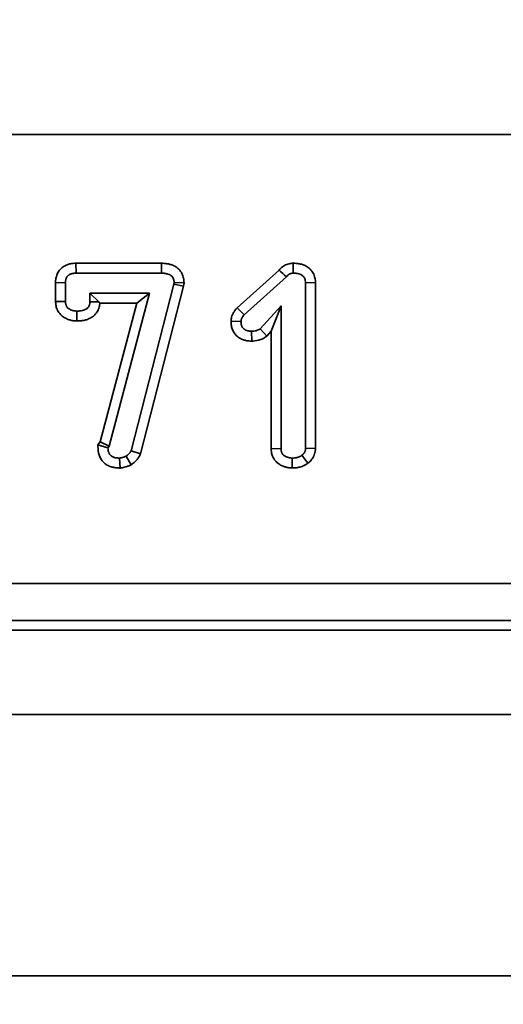
# Model space of a CAD drawing. Units: millimetres. Extents: x -28 to 1063, y -3 to 370.
# Drawn here: x 167 to 172, y 224 to 235 of the extents above; entities that cross this region are included whole.
import ezdxf

# ---------------------------------------------------------------- set-up
doc = ezdxf.new("R2010")
doc.units = ezdxf.units.MM
doc.layers.add('FORMAT', color=7, linetype='Continuous')
doc.styles.add('SLDTEXTSTYLE1', font='TXT', dxfattribs={"width": 0.7})
doc.dimstyles.new('SLDDIMSTYLE0', dxfattribs={"dimtxt": 3.393075, "dimasz": 3.393075, "dimexe": 0, "dimexo": 0.0625, "dimgap": 0.848269, "dimtad": 2, "dimdec": 1, "dimlfac": 5, "dimrnd": 1e-09, "dimzin": 12, "dimdsep": 46, "dimtxsty": 'SLDTEXTSTYLE1', "dimsah": 1, "dimcen": 0.09, "dimadec": 0, "dimazin": 3, "dimtfac": 1, "dimtdec": 1, "dimtofl": 0, "dimtmove": 0, "dimatfit": 3, "dimfxl": 0, "dimfrac": 2, "dimtolj": 1, "dimtzin": 12, "dimarcsym": 0})

# ---------------------------------------------------------------- blocks, each defined once
blk = doc.blocks.new('_D')
at = {"layer": 'FORMAT'}
for p, q in [((33.782, 225.468), (33.782, 252.039)), ((235.782, 237.239), (235.782, 252.039)), ((235.782, 251.039), (33.782, 251.039))]:
    blk.add_line(p, q, dxfattribs=at)
for points in [[(33.782, 251.039), (37.175, 250.517), (37.175, 251.561)], [(235.782, 251.039), (232.389, 251.561), (232.389, 250.517)]]:
    blk.add_solid(points, dxfattribs=at)
at = {"layer": 'FORMAT', "insert": (128.305, 255.814), "char_height": 3.7042, "attachment_point": 1, "style": 'SLDTEXTSTYLE1'}
blk.add_mtext('1010', dxfattribs=at)
blk = doc.blocks.new('_D_1')
at = {"layer": 'FORMAT'}
for p, q in [((35.782, 226.756), (35.782, 213.282)), ((235.782, 226.04), (235.782, 213.282)), ((35.782, 214.282), (235.782, 214.282))]:
    blk.add_line(p, q, dxfattribs=at)
for points in [[(35.782, 214.282), (39.175, 213.76), (39.175, 214.804)], [(235.782, 214.282), (232.389, 214.804), (232.389, 213.76)]]:
    blk.add_solid(points, dxfattribs=at)
at = {"layer": 'FORMAT', "insert": (134.05, 219.057), "char_height": 3.7042, "attachment_point": 1, "style": 'SLDTEXTSTYLE1'}
blk.add_mtext('1000', dxfattribs=at)

msp = doc.modelspace()

# ---------------------------------------------------------------- linework, layer by layer
at = {"color": 7, "linetype": 'Continuous', "lineweight": 35}
for p, q in [((35.782, 233.339), (235.782, 233.339)), ((235.682, 233.339), (35.882, 233.339)), ((167.136, 231.946), (168.061, 231.946)), ((167.137, 231.839), (167.136, 231.946)), ((168.06, 231.839), (168.061, 231.946)), ((169.487, 231.839), (169.485, 231.946)), ((167.137, 231.839), (168.06, 231.839)), ((168.879, 231.463), (169.334, 231.872)), ((166.915, 231.531), (166.915, 231.739)), ((167.023, 231.736), (166.915, 231.739)), ((167.023, 231.534), (167.023, 231.736)), ((168.198, 231.739), (168.195, 231.719)), ((168.198, 231.739), (168.306, 231.734)), ((168.306, 231.734), (168.301, 231.698)), ((168.955, 231.388), (169.413, 231.798)), ((169.62, 231.735), (169.727, 231.738)), ((169.62, 231.735), (169.62, 229.945)), ((169.727, 231.738), (169.727, 229.942)), ((168.195, 231.719), (167.732, 229.919)), ((168.301, 231.698), (167.833, 229.884)), ((168.195, 231.719), (168.301, 231.698)), ((167.023, 231.534), (166.915, 231.531)), ((167.288, 231.622), (167.382, 231.528)), ((167.933, 231.622), (167.288, 231.622)), ((167.288, 231.622), (167.288, 231.53)), ((167.288, 231.53), (167.382, 231.528)), ((167.497, 229.968), (167.933, 231.622)), ((167.933, 231.622), (167.794, 231.515)), ((167.145, 231.429), (167.144, 231.322)), ((167.794, 231.515), (167.394, 231.515)), ((167.399, 230.015), (167.794, 231.515)), ((168.955, 231.388), (168.879, 231.463)), ((169.355, 231.485), (169.129, 231.238)), ((169.355, 231.485), (169.248, 231.21)), ((169.355, 229.943), (169.355, 231.485)), ((168.921, 231.317), (168.814, 231.319)), ((169.037, 231.211), (169.039, 231.104)), ((169.129, 231.238), (169.2, 231.157)), ((169.248, 231.21), (169.2, 231.157)), ((169.248, 229.94), (169.248, 231.21)), ((167.374, 229.981), (167.399, 230.015)), ((167.482, 229.948), (167.374, 229.981)), ((167.497, 229.968), (167.399, 230.015)), ((167.482, 229.948), (167.497, 229.968)), ((169.355, 229.943), (169.248, 229.94)), ((169.62, 229.945), (169.727, 229.942)), ((167.608, 229.839), (167.615, 229.731)), ((167.679, 229.859), (167.734, 229.766)), ((167.732, 229.919), (167.833, 229.884)), ((169.477, 229.839), (169.477, 229.732)), ((169.581, 229.869), (169.646, 229.784)), ((35.782, 228.481), (235.782, 228.481)), ((235.782, 228.081), (35.782, 228.081)), ((142.926, 227.979), (208.637, 227.979)), ((208.34, 227.066), (143.223, 227.066)), ((144.501, 224.239), (207.063, 224.239))]:
    msp.add_line(p, q, dxfattribs=at)
msp.add_arc((189.472, 253.573), 29.606, 227.1399, 227.3482, dxfattribs=at)
for points, knots in [([(166.915, 231.739), (166.916, 231.739), (166.916, 231.74), (166.916, 231.741), (166.916, 231.748), (166.916, 231.759), (166.919, 231.779), (166.92, 231.786), (166.924, 231.801), (166.926, 231.808), (166.934, 231.831), (166.941, 231.846), (166.961, 231.874), (166.973, 231.888), (166.993, 231.904), (167, 231.909), (167.015, 231.918), (167.022, 231.922), (167.036, 231.928), (167.043, 231.931), (167.056, 231.935), (167.062, 231.937), (167.074, 231.94), (167.08, 231.941), (167.093, 231.943), (167.1, 231.944), (167.118, 231.946), (167.128, 231.946), (167.135, 231.946), (167.135, 231.946), (167.136, 231.946), (167.136, 231.946)], [-0.013007, -0.013007, -0.013007, -0.013007, 0, 0, 0, 0.125, 0.125, 0.1875, 0.1875, 0.25, 0.25, 0.375, 0.375, 0.5, 0.5, 0.5625, 0.5625, 0.625, 0.625, 0.6875, 0.6875, 0.75, 0.75, 0.8125, 0.8125, 0.875, 0.875, 1, 1, 1, 1.007114, 1.007114, 1.007114, 1.007114]), ([(168.061, 231.946), (168.061, 231.946), (168.061, 231.946), (168.062, 231.946), (168.07, 231.946), (168.079, 231.946), (168.097, 231.944), (168.103, 231.944), (168.115, 231.942), (168.122, 231.941), (168.133, 231.939), (168.139, 231.938), (168.15, 231.935), (168.156, 231.934), (168.176, 231.928), (168.191, 231.922), (168.221, 231.906), (168.236, 231.895), (168.257, 231.874), (168.263, 231.866), (168.274, 231.851), (168.279, 231.842), (168.292, 231.818), (168.297, 231.801), (168.303, 231.775), (168.304, 231.767), (168.305, 231.754), (168.305, 231.748), (168.305, 231.744), (168.305, 231.741), (168.305, 231.738), (168.306, 231.734)], [-0.004981, -0.004981, -0.004981, -0.004981, 0, 0, 0, 0.125, 0.125, 0.1875, 0.1875, 0.25, 0.25, 0.3125, 0.3125, 0.375, 0.375, 0.5, 0.5, 0.625, 0.625, 0.6875, 0.6875, 0.75, 0.75, 0.875, 0.875, 0.9375, 0.9375, 1, 1, 1, 1.050583, 1.050583, 1.050583, 1.050583]), ([(169.334, 231.872), (169.338, 231.877), (169.344, 231.884), (169.355, 231.895), (169.358, 231.898), (169.365, 231.904), (169.369, 231.906), (169.379, 231.914), (169.386, 231.918), (169.4, 231.926), (169.408, 231.93), (169.424, 231.936), (169.433, 231.939), (169.46, 231.945), (169.473, 231.945), (169.48, 231.946), (169.482, 231.946), (169.483, 231.946), (169.485, 231.946)], [0.0914532, 0.0914532, 0.0914532, 0.0914532, 0.25, 0.25, 0.3125, 0.3125, 0.375, 0.375, 0.5, 0.5, 0.625, 0.625, 0.75, 0.75, 1, 1, 1, 1.0523212, 1.0523212, 1.0523212, 1.0523212]), ([(169.485, 231.946), (169.486, 231.946), (169.488, 231.946), (169.489, 231.946), (169.497, 231.946), (169.507, 231.946), (169.524, 231.944), (169.53, 231.944), (169.543, 231.942), (169.549, 231.941), (169.569, 231.937), (169.582, 231.934), (169.609, 231.924), (169.622, 231.918), (169.644, 231.904), (169.651, 231.899), (169.666, 231.887), (169.672, 231.88), (169.685, 231.866), (169.69, 231.859), (169.701, 231.843), (169.705, 231.835), (169.713, 231.818), (169.716, 231.809), (169.721, 231.793), (169.722, 231.785), (169.726, 231.761), (169.727, 231.749), (169.727, 231.741), (169.727, 231.74), (169.727, 231.739), (169.727, 231.738)], [-0.023797, -0.023797, -0.023797, -0.023797, 0, 0, 0, 0.125, 0.125, 0.1875, 0.1875, 0.25, 0.25, 0.375, 0.375, 0.5, 0.5, 0.5625, 0.5625, 0.625, 0.625, 0.6875, 0.6875, 0.75, 0.75, 0.8125, 0.8125, 0.875, 0.875, 1, 1, 1, 1.015751, 1.015751, 1.015751, 1.015751]), ([(167.023, 231.736), (167.023, 231.744), (167.023, 231.751), (167.025, 231.762), (167.025, 231.766), (167.027, 231.773), (167.028, 231.776), (167.032, 231.787), (167.035, 231.793), (167.043, 231.805), (167.048, 231.811), (167.057, 231.818), (167.06, 231.82), (167.066, 231.824), (167.07, 231.826), (167.076, 231.829), (167.08, 231.83), (167.087, 231.832), (167.09, 231.833), (167.097, 231.835), (167.101, 231.836), (167.108, 231.837), (167.112, 231.837), (167.123, 231.838), (167.13, 231.839), (167.137, 231.839)], [0, 0, 0, 0, 0.125, 0.125, 0.1875, 0.1875, 0.25, 0.25, 0.375, 0.375, 0.5, 0.5, 0.5625, 0.5625, 0.625, 0.625, 0.6875, 0.6875, 0.75, 0.75, 0.8125, 0.8125, 0.875, 0.875, 1, 1, 1, 1]), ([(168.06, 231.839), (168.068, 231.839), (168.076, 231.838), (168.088, 231.838), (168.092, 231.837), (168.1, 231.836), (168.104, 231.836), (168.112, 231.834), (168.116, 231.833), (168.124, 231.831), (168.128, 231.83), (168.139, 231.827), (168.147, 231.824), (168.161, 231.816), (168.168, 231.811), (168.176, 231.803), (168.179, 231.8), (168.184, 231.793), (168.186, 231.789), (168.191, 231.779), (168.194, 231.771), (168.196, 231.759), (168.197, 231.755), (168.198, 231.747), (168.198, 231.743), (168.198, 231.739)], [0, 0, 0, 0, 0.125, 0.125, 0.1875, 0.1875, 0.25, 0.25, 0.3125, 0.3125, 0.375, 0.375, 0.5, 0.5, 0.625, 0.625, 0.6875, 0.6875, 0.75, 0.75, 0.875, 0.875, 0.9375, 0.9375, 1, 1, 1, 1]), ([(169.413, 231.798), (169.417, 231.804), (169.422, 231.81), (169.428, 231.817), (169.43, 231.818), (169.432, 231.82), (169.434, 231.821), (169.438, 231.825), (169.441, 231.827), (169.448, 231.83), (169.451, 231.832), (169.458, 231.834), (169.462, 231.835), (169.472, 231.838), (169.48, 231.838), (169.487, 231.839)], [0, 0, 0, 0, 0.25, 0.25, 0.3125, 0.3125, 0.375, 0.375, 0.5, 0.5, 0.625, 0.625, 0.75, 0.75, 1, 1, 1, 1]), ([(169.487, 231.839), (169.495, 231.839), (169.503, 231.838), (169.515, 231.838), (169.519, 231.837), (169.527, 231.836), (169.531, 231.836), (169.543, 231.833), (169.551, 231.831), (169.566, 231.826), (169.573, 231.822), (169.583, 231.816), (169.586, 231.813), (169.593, 231.808), (169.595, 231.805), (169.601, 231.799), (169.603, 231.796), (169.608, 231.789), (169.61, 231.786), (169.613, 231.779), (169.614, 231.775), (169.616, 231.767), (169.617, 231.763), (169.619, 231.751), (169.62, 231.743), (169.62, 231.735)], [0, 0, 0, 0, 0.125, 0.125, 0.1875, 0.1875, 0.25, 0.25, 0.375, 0.375, 0.5, 0.5, 0.5625, 0.5625, 0.625, 0.625, 0.6875, 0.6875, 0.75, 0.75, 0.8125, 0.8125, 0.875, 0.875, 1, 1, 1, 1]), ([(167.144, 231.322), (167.143, 231.322), (167.142, 231.322), (167.141, 231.322), (167.137, 231.322), (167.132, 231.322), (167.124, 231.323), (167.12, 231.323), (167.114, 231.324), (167.11, 231.324), (167.099, 231.326), (167.093, 231.327), (167.08, 231.33), (167.075, 231.331), (167.059, 231.336), (167.047, 231.34), (167.028, 231.349), (167.022, 231.352), (167.01, 231.359), (167.004, 231.362), (166.992, 231.371), (166.985, 231.376), (166.972, 231.387), (166.966, 231.394), (166.954, 231.408), (166.948, 231.416), (166.939, 231.432), (166.935, 231.441), (166.928, 231.457), (166.925, 231.465), (166.921, 231.481), (166.92, 231.489), (166.917, 231.509), (166.916, 231.52), (166.916, 231.527), (166.916, 231.528), (166.916, 231.53), (166.915, 231.531)], [-0.016385, -0.016385, -0.016385, -0.016385, 0, 0, 0, 0.0625, 0.0625, 0.09375, 0.09375, 0.125, 0.125, 0.1875, 0.1875, 0.25, 0.25, 0.375, 0.375, 0.4375, 0.4375, 0.5, 0.5, 0.5625, 0.5625, 0.625, 0.625, 0.6875, 0.6875, 0.75, 0.75, 0.8125, 0.8125, 0.875, 0.875, 1, 1, 1, 1.017526, 1.017526, 1.017526, 1.017526]), ([(167.145, 231.429), (167.141, 231.429), (167.137, 231.429), (167.131, 231.43), (167.13, 231.43), (167.126, 231.43), (167.124, 231.431), (167.118, 231.431), (167.115, 231.432), (167.107, 231.434), (167.104, 231.435), (167.093, 231.438), (167.086, 231.441), (167.075, 231.445), (167.072, 231.447), (167.065, 231.451), (167.062, 231.453), (167.056, 231.457), (167.053, 231.459), (167.047, 231.464), (167.045, 231.467), (167.04, 231.473), (167.037, 231.476), (167.034, 231.482), (167.032, 231.486), (167.029, 231.493), (167.028, 231.496), (167.026, 231.504), (167.025, 231.507), (167.024, 231.519), (167.023, 231.526), (167.023, 231.534)], [0, 0, 0, 0, 0.0625, 0.0625, 0.09375, 0.09375, 0.125, 0.125, 0.1875, 0.1875, 0.25, 0.25, 0.375, 0.375, 0.4375, 0.4375, 0.5, 0.5, 0.5625, 0.5625, 0.625, 0.625, 0.6875, 0.6875, 0.75, 0.75, 0.8125, 0.8125, 0.875, 0.875, 1, 1, 1, 1]), ([(167.288, 231.53), (167.288, 231.526), (167.287, 231.522), (167.287, 231.516), (167.287, 231.513), (167.286, 231.509), (167.286, 231.507), (167.284, 231.501), (167.283, 231.497), (167.28, 231.489), (167.279, 231.486), (167.275, 231.478), (167.273, 231.475), (167.269, 231.47), (167.267, 231.468), (167.265, 231.465), (167.263, 231.464), (167.256, 231.457), (167.249, 231.452), (167.234, 231.444), (167.226, 231.441), (167.21, 231.436), (167.202, 231.434), (167.19, 231.432), (167.186, 231.432), (167.178, 231.431), (167.174, 231.43), (167.161, 231.429), (167.153, 231.429), (167.145, 231.429)], [0, 0, 0, 0, 0.0625, 0.0625, 0.09375, 0.09375, 0.125, 0.125, 0.1875, 0.1875, 0.25, 0.25, 0.3125, 0.3125, 0.34375, 0.34375, 0.375, 0.375, 0.5, 0.5, 0.625, 0.625, 0.75, 0.75, 0.8125, 0.8125, 0.875, 0.875, 1, 1, 1, 1]), ([(167.394, 231.515), (167.394, 231.513), (167.394, 231.511), (167.393, 231.505), (167.393, 231.501), (167.392, 231.493), (167.391, 231.488), (167.388, 231.474), (167.385, 231.465), (167.379, 231.448), (167.376, 231.44), (167.367, 231.423), (167.362, 231.415), (167.353, 231.403), (167.349, 231.399), (167.342, 231.391), (167.339, 231.388), (167.321, 231.371), (167.306, 231.361), (167.277, 231.346), (167.263, 231.34), (167.236, 231.332), (167.225, 231.329), (167.207, 231.326), (167.201, 231.325), (167.188, 231.324), (167.182, 231.323), (167.165, 231.322), (167.155, 231.322), (167.147, 231.322), (167.146, 231.322), (167.145, 231.322), (167.144, 231.322)], [0.0424337, 0.0424337, 0.0424337, 0.0424337, 0.0625, 0.0625, 0.09375, 0.09375, 0.125, 0.125, 0.1875, 0.1875, 0.25, 0.25, 0.3125, 0.3125, 0.34375, 0.34375, 0.375, 0.375, 0.5, 0.5, 0.625, 0.625, 0.75, 0.75, 0.8125, 0.8125, 0.875, 0.875, 1, 1, 1, 1.0149498, 1.0149498, 1.0149498, 1.0149498]), ([(168.814, 231.319), (168.814, 231.321), (168.814, 231.323), (168.815, 231.325), (168.815, 231.329), (168.815, 231.333), (168.816, 231.343), (168.817, 231.347), (168.818, 231.355), (168.819, 231.359), (168.823, 231.372), (168.825, 231.38), (168.831, 231.393), (168.834, 231.399), (168.84, 231.411), (168.843, 231.416), (168.85, 231.427), (168.853, 231.432), (168.864, 231.446), (168.87, 231.453), (168.874, 231.458), (168.876, 231.459), (168.877, 231.461), (168.879, 231.463)], [-0.079328, -0.079328, -0.079328, -0.079328, 0, 0, 0, 0.125, 0.125, 0.1875, 0.1875, 0.25, 0.25, 0.375, 0.375, 0.5, 0.5, 0.625, 0.625, 0.75, 0.75, 1, 1, 1, 1.08411, 1.08411, 1.08411, 1.08411]), ([(169.039, 231.104), (169.038, 231.104), (169.037, 231.104), (169.036, 231.104), (169.028, 231.104), (169.018, 231.104), (168.998, 231.106), (168.991, 231.107), (168.978, 231.109), (168.972, 231.111), (168.96, 231.114), (168.955, 231.116), (168.942, 231.12), (168.935, 231.122), (168.92, 231.129), (168.911, 231.134), (168.896, 231.143), (168.889, 231.149), (168.877, 231.159), (168.871, 231.165), (168.86, 231.177), (168.854, 231.184), (168.843, 231.2), (168.839, 231.208), (168.832, 231.224), (168.829, 231.231), (168.824, 231.245), (168.822, 231.252), (168.819, 231.266), (168.818, 231.274), (168.815, 231.294), (168.815, 231.305), (168.814, 231.312), (168.814, 231.314), (168.814, 231.317), (168.814, 231.319)], [-0.018348, -0.018348, -0.018348, -0.018348, 0, 0, 0, 0.125, 0.125, 0.1875, 0.1875, 0.25, 0.25, 0.3125, 0.3125, 0.375, 0.375, 0.4375, 0.4375, 0.5, 0.5, 0.5625, 0.5625, 0.625, 0.625, 0.6875, 0.6875, 0.75, 0.75, 0.8125, 0.8125, 0.875, 0.875, 1, 1, 1, 1.035713, 1.035713, 1.035713, 1.035713]), ([(168.921, 231.317), (168.922, 231.32), (168.922, 231.323), (168.923, 231.328), (168.923, 231.33), (168.923, 231.333), (168.924, 231.335), (168.925, 231.34), (168.926, 231.343), (168.929, 231.349), (168.93, 231.352), (168.933, 231.358), (168.935, 231.361), (168.939, 231.367), (168.941, 231.369), (168.947, 231.378), (168.951, 231.383), (168.955, 231.388)], [0, 0, 0, 0, 0.125, 0.125, 0.1875, 0.1875, 0.25, 0.25, 0.375, 0.375, 0.5, 0.5, 0.625, 0.625, 0.75, 0.75, 1, 1, 1, 1]), ([(169.037, 231.211), (169.03, 231.211), (169.022, 231.211), (169.011, 231.212), (169.008, 231.213), (169, 231.214), (168.997, 231.215), (168.989, 231.217), (168.986, 231.218), (168.979, 231.22), (168.975, 231.222), (168.968, 231.225), (168.965, 231.227), (168.959, 231.231), (168.956, 231.233), (168.95, 231.238), (168.947, 231.24), (168.942, 231.246), (168.94, 231.249), (168.936, 231.255), (168.934, 231.258), (168.931, 231.265), (168.929, 231.269), (168.927, 231.276), (168.926, 231.279), (168.924, 231.287), (168.923, 231.29), (168.922, 231.302), (168.922, 231.309), (168.921, 231.317)], [0, 0, 0, 0, 0.125, 0.125, 0.1875, 0.1875, 0.25, 0.25, 0.3125, 0.3125, 0.375, 0.375, 0.4375, 0.4375, 0.5, 0.5, 0.5625, 0.5625, 0.625, 0.625, 0.6875, 0.6875, 0.75, 0.75, 0.8125, 0.8125, 0.875, 0.875, 1, 1, 1, 1]), ([(169.129, 231.238), (169.126, 231.236), (169.122, 231.234), (169.117, 231.23), (169.115, 231.229), (169.112, 231.227), (169.11, 231.226), (169.101, 231.222), (169.093, 231.219), (169.07, 231.213), (169.054, 231.212), (169.037, 231.211)], [0, 0, 0, 0, 0.125, 0.125, 0.1875, 0.1875, 0.25, 0.25, 0.5, 0.5, 1, 1, 1, 1]), ([(169.2, 231.157), (169.196, 231.154), (169.193, 231.152), (169.189, 231.15), (169.186, 231.147), (169.182, 231.144), (169.174, 231.139), (169.171, 231.138), (169.164, 231.134), (169.161, 231.132), (169.142, 231.123), (169.127, 231.117), (169.084, 231.106), (169.058, 231.105), (169.042, 231.104), (169.041, 231.104), (169.04, 231.104), (169.039, 231.104)], [-0.127305, -0.127305, -0.127305, -0.127305, 0, 0, 0, 0.125, 0.125, 0.1875, 0.1875, 0.25, 0.25, 0.5, 0.5, 1, 1, 1, 1.034731, 1.034731, 1.034731, 1.034731]), ([(167.615, 229.731), (167.611, 229.731), (167.607, 229.732), (167.603, 229.732), (167.595, 229.732), (167.586, 229.732), (167.564, 229.734), (167.551, 229.736), (167.53, 229.741), (167.523, 229.743), (167.508, 229.747), (167.501, 229.75), (167.488, 229.756), (167.481, 229.759), (167.468, 229.767), (167.46, 229.772), (167.445, 229.783), (167.438, 229.79), (167.424, 229.804), (167.418, 229.811), (167.403, 229.833), (167.396, 229.848), (167.387, 229.87), (167.385, 229.877), (167.382, 229.889), (167.381, 229.893), (167.379, 229.901), (167.378, 229.905), (167.376, 229.924), (167.375, 229.936), (167.375, 229.944), (167.375, 229.957), (167.374, 229.969), (167.374, 229.981)], [-0.059501, -0.059501, -0.059501, -0.059501, 0, 0, 0, 0.125, 0.125, 0.25, 0.25, 0.3125, 0.3125, 0.375, 0.375, 0.4375, 0.4375, 0.5, 0.5, 0.5625, 0.5625, 0.625, 0.625, 0.75, 0.75, 0.8125, 0.8125, 0.84375, 0.84375, 0.875, 0.875, 1, 1, 1, 1.195758, 1.195758, 1.195758, 1.195758]), ([(167.608, 229.839), (167.6, 229.839), (167.592, 229.839), (167.576, 229.841), (167.568, 229.842), (167.557, 229.844), (167.553, 229.845), (167.545, 229.848), (167.542, 229.849), (167.534, 229.853), (167.531, 229.854), (167.524, 229.858), (167.521, 229.86), (167.514, 229.865), (167.511, 229.868), (167.506, 229.874), (167.503, 229.877), (167.496, 229.886), (167.493, 229.894), (167.489, 229.905), (167.487, 229.908), (167.486, 229.914), (167.485, 229.916), (167.485, 229.92), (167.484, 229.922), (167.483, 229.932), (167.483, 229.94), (167.482, 229.948)], [0, 0, 0, 0, 0.125, 0.125, 0.25, 0.25, 0.3125, 0.3125, 0.375, 0.375, 0.4375, 0.4375, 0.5, 0.5, 0.5625, 0.5625, 0.625, 0.625, 0.75, 0.75, 0.8125, 0.8125, 0.84375, 0.84375, 0.875, 0.875, 1, 1, 1, 1]), ([(169.477, 229.732), (169.476, 229.732), (169.474, 229.732), (169.473, 229.732), (169.469, 229.732), (169.465, 229.732), (169.456, 229.733), (169.453, 229.733), (169.446, 229.733), (169.443, 229.734), (169.432, 229.735), (169.425, 229.737), (169.413, 229.74), (169.407, 229.741), (169.396, 229.744), (169.391, 229.746), (169.38, 229.75), (169.374, 229.752), (169.357, 229.76), (169.344, 229.767), (169.324, 229.78), (169.317, 229.785), (169.304, 229.797), (169.298, 229.804), (169.286, 229.818), (169.281, 229.825), (169.271, 229.841), (169.267, 229.85), (169.26, 229.866), (169.258, 229.874), (169.254, 229.89), (169.252, 229.898), (169.249, 229.919), (169.249, 229.93), (169.248, 229.937), (169.248, 229.938), (169.248, 229.939), (169.248, 229.94)], [-0.020418, -0.020418, -0.020418, -0.020418, 0, 0, 0, 0.0625, 0.0625, 0.09375, 0.09375, 0.125, 0.125, 0.1875, 0.1875, 0.25, 0.25, 0.3125, 0.3125, 0.375, 0.375, 0.5, 0.5, 0.5625, 0.5625, 0.625, 0.625, 0.6875, 0.6875, 0.75, 0.75, 0.8125, 0.8125, 0.875, 0.875, 1, 1, 1, 1.016331, 1.016331, 1.016331, 1.016331]), ([(169.477, 229.839), (169.473, 229.839), (169.47, 229.839), (169.464, 229.839), (169.462, 229.84), (169.458, 229.84), (169.456, 229.84), (169.451, 229.841), (169.447, 229.842), (169.44, 229.843), (169.436, 229.844), (169.429, 229.847), (169.425, 229.848), (169.418, 229.85), (169.415, 229.852), (169.404, 229.856), (169.398, 229.86), (169.388, 229.866), (169.385, 229.869), (169.38, 229.874), (169.377, 229.876), (169.372, 229.882), (169.37, 229.885), (169.366, 229.892), (169.364, 229.895), (169.362, 229.902), (169.36, 229.906), (169.358, 229.913), (169.358, 229.917), (169.356, 229.928), (169.356, 229.935), (169.355, 229.943)], [0, 0, 0, 0, 0.0625, 0.0625, 0.09375, 0.09375, 0.125, 0.125, 0.1875, 0.1875, 0.25, 0.25, 0.3125, 0.3125, 0.375, 0.375, 0.5, 0.5, 0.5625, 0.5625, 0.625, 0.625, 0.6875, 0.6875, 0.75, 0.75, 0.8125, 0.8125, 0.875, 0.875, 1, 1, 1, 1]), ([(169.62, 229.945), (169.62, 229.941), (169.62, 229.937), (169.619, 229.932), (169.619, 229.93), (169.619, 229.926), (169.618, 229.924), (169.617, 229.919), (169.616, 229.916), (169.614, 229.911), (169.613, 229.909), (169.611, 229.906), (169.611, 229.904), (169.608, 229.899), (169.606, 229.896), (169.603, 229.891), (169.602, 229.89), (169.6, 229.887), (169.599, 229.886), (169.592, 229.879), (169.587, 229.874), (169.581, 229.869)], [0, 0, 0, 0, 0.125, 0.125, 0.1875, 0.1875, 0.25, 0.25, 0.375, 0.375, 0.4375, 0.4375, 0.5, 0.5, 0.625, 0.625, 0.6875, 0.6875, 0.75, 0.75, 1, 1, 1, 1]), ([(169.727, 229.942), (169.727, 229.941), (169.727, 229.94), (169.727, 229.94), (169.727, 229.936), (169.727, 229.931), (169.726, 229.92), (169.726, 229.916), (169.724, 229.908), (169.723, 229.903), (169.72, 229.888), (169.717, 229.88), (169.712, 229.868), (169.711, 229.864), (169.707, 229.858), (169.706, 229.855), (169.701, 229.845), (169.697, 229.839), (169.69, 229.829), (169.688, 229.826), (169.683, 229.819), (169.68, 229.815), (169.665, 229.8), (169.656, 229.792), (169.65, 229.787), (169.649, 229.786), (169.647, 229.785), (169.646, 229.784)], [-0.028006, -0.028006, -0.028006, -0.028006, 0, 0, 0, 0.125, 0.125, 0.1875, 0.1875, 0.25, 0.25, 0.375, 0.375, 0.4375, 0.4375, 0.5, 0.5, 0.625, 0.625, 0.6875, 0.6875, 0.75, 0.75, 1, 1, 1, 1.063676, 1.063676, 1.063676, 1.063676]), ([(167.679, 229.859), (167.673, 229.857), (167.667, 229.854), (167.659, 229.851), (167.656, 229.85), (167.65, 229.848), (167.647, 229.847), (167.632, 229.843), (167.62, 229.841), (167.608, 229.839)], [0, 0, 0, 0, 0.25, 0.25, 0.375, 0.375, 0.5, 0.5, 1, 1, 1, 1]), ([(167.732, 229.919), (167.73, 229.916), (167.729, 229.913), (167.727, 229.908), (167.726, 229.907), (167.724, 229.904), (167.723, 229.902), (167.72, 229.898), (167.718, 229.896), (167.715, 229.892), (167.714, 229.891), (167.711, 229.888), (167.71, 229.887), (167.707, 229.883), (167.704, 229.881), (167.699, 229.876), (167.697, 229.874), (167.689, 229.868), (167.684, 229.863), (167.679, 229.859)], [0, 0, 0, 0, 0.125, 0.125, 0.1875, 0.1875, 0.25, 0.25, 0.375, 0.375, 0.4375, 0.4375, 0.5, 0.5, 0.625, 0.625, 0.75, 0.75, 1, 1, 1, 1]), ([(167.833, 229.884), (167.832, 229.881), (167.831, 229.879), (167.83, 229.876), (167.829, 229.873), (167.826, 229.868), (167.821, 229.858), (167.819, 229.854), (167.814, 229.846), (167.812, 229.842), (167.805, 229.832), (167.8, 229.827), (167.795, 229.82), (167.793, 229.819), (167.789, 229.815), (167.788, 229.813), (167.782, 229.807), (167.779, 229.804), (167.771, 229.797), (167.768, 229.794), (167.757, 229.785), (167.751, 229.78), (167.746, 229.775), (167.742, 229.772), (167.738, 229.769), (167.734, 229.766)], [-0.104901, -0.104901, -0.104901, -0.104901, 0, 0, 0, 0.125, 0.125, 0.1875, 0.1875, 0.25, 0.25, 0.375, 0.375, 0.4375, 0.4375, 0.5, 0.5, 0.625, 0.625, 0.75, 0.75, 1, 1, 1, 1.18353, 1.18353, 1.18353, 1.18353]), ([(169.581, 229.869), (169.577, 229.867), (169.573, 229.864), (169.568, 229.86), (169.566, 229.859), (169.562, 229.857), (169.56, 229.856), (169.554, 229.853), (169.549, 229.851), (169.541, 229.848), (169.536, 229.846), (169.527, 229.844), (169.523, 229.843), (169.514, 229.841), (169.509, 229.841), (169.496, 229.839), (169.486, 229.839), (169.477, 229.839)], [0, 0, 0, 0, 0.125, 0.125, 0.1875, 0.1875, 0.25, 0.25, 0.375, 0.375, 0.5, 0.5, 0.625, 0.625, 0.75, 0.75, 1, 1, 1, 1]), ([(167.734, 229.766), (167.729, 229.764), (167.725, 229.762), (167.72, 229.76), (167.715, 229.758), (167.708, 229.755), (167.696, 229.751), (167.692, 229.749), (167.683, 229.746), (167.677, 229.744), (167.654, 229.738), (167.638, 229.735), (167.626, 229.733), (167.622, 229.732), (167.618, 229.732), (167.615, 229.731)], [-0.200692, -0.200692, -0.200692, -0.200692, 0, 0, 0, 0.25, 0.25, 0.375, 0.375, 0.5, 0.5, 1, 1, 1, 1.152495, 1.152495, 1.152495, 1.152495]), ([(169.646, 229.784), (169.644, 229.783), (169.643, 229.782), (169.641, 229.781), (169.637, 229.778), (169.633, 229.775), (169.624, 229.769), (169.62, 229.767), (169.613, 229.763), (169.609, 229.761), (169.597, 229.755), (169.59, 229.752), (169.574, 229.746), (169.567, 229.744), (169.552, 229.74), (169.545, 229.738), (169.53, 229.735), (169.523, 229.734), (169.501, 229.732), (169.49, 229.732), (169.481, 229.732), (169.479, 229.732), (169.478, 229.732), (169.477, 229.732)], [-0.050759, -0.050759, -0.050759, -0.050759, 0, 0, 0, 0.125, 0.125, 0.1875, 0.1875, 0.25, 0.25, 0.375, 0.375, 0.5, 0.5, 0.625, 0.625, 0.75, 0.75, 1, 1, 1, 1.033586, 1.033586, 1.033586, 1.033586])]:
    msp.add_open_spline(points, degree=3, knots=knots, dxfattribs=at)
msp.add_open_spline([(167.382, 231.528), (167.386, 231.523), (167.39, 231.519), (167.394, 231.515)], degree=3, dxfattribs=at)

# ---------------------------------------------------------------- dimensions: what is measured, and where the dimension line sits
at = {"layer": 'FORMAT'}
for base, p1, p2, picture, middle in [((33.782, 251.039), (235.782, 237.239), (33.782, 225.468), '_D', (131.92, 251.039)), ((235.782, 214.282), (35.782, 226.756), (235.782, 226.04), '_D_1', (138.025, 214.282))]:
    dim = msp.add_linear_dim(base=base, p1=p1, p2=p2, dimstyle='SLDDIMSTYLE0', dxfattribs=at)
    dim.commit()
    dim.dimension.update_dxf_attribs({"geometry": picture, "text_midpoint": middle, "dimtype": 160})

doc.saveas('drawing.dxf')
